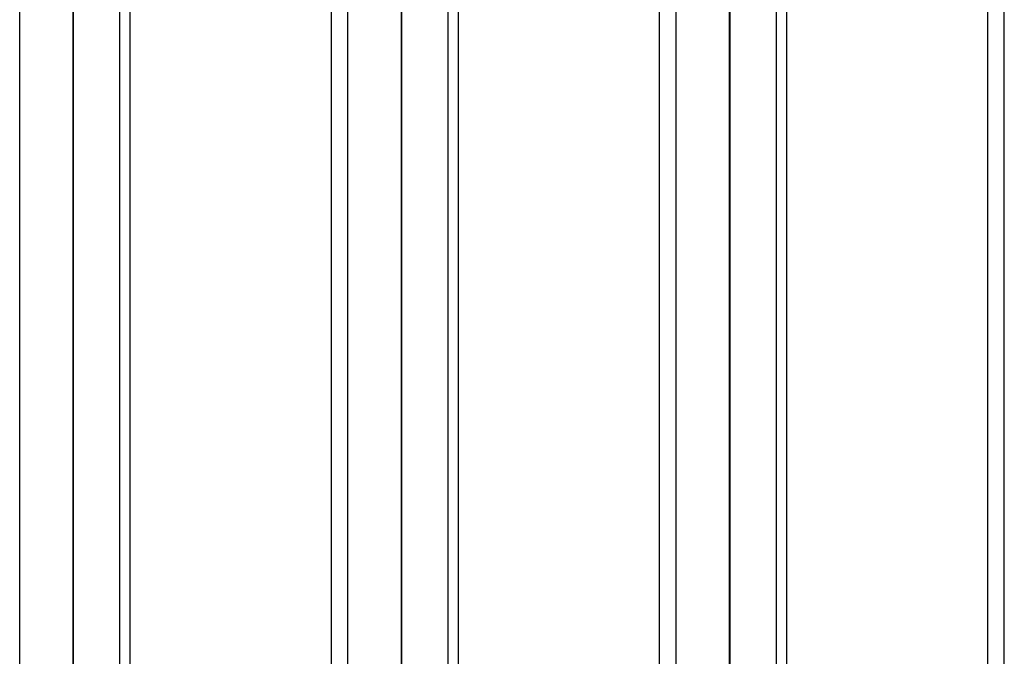
# Model space of a CAD drawing. Units: millimetres. Extents: x -4180 to 4084, y -2588 to 4864.
# Drawn here: x 5 to 298, y -184 to 6 of the extents above; entities that cross this region are included whole.
import ezdxf

# ---------------------------------------------------------------- set-up
doc = ezdxf.new("R2010")
doc.units = ezdxf.units.MM
doc.header["$LTSCALE"] = 45
doc.layers.add('SW_Toestellen', color=2, linetype='Continuous')

msp = doc.modelspace()

# ---------------------------------------------------------------- linework, layer by layer
at = {"layer": 'SW_Toestellen'}
for p, q in [((4.89, -290.8), (4.89, 303.2)), ((34.72, -290.8), (34.72, 303.2)), ((37.7, 303.2), (37.7, -290.8)), ((97.62, -290.8), (97.62, 303.2)), ((102.51, -290.8), (102.51, 303.2)), ((132.34, -290.8), (132.34, 303.2)), ((135.32, 303.2), (135.32, -290.8)), ((195.24, -290.8), (195.24, 303.2)), ((200.14, -290.8), (200.14, 303.2)), ((229.97, -290.8), (229.97, 303.2)), ((232.94, 303.2), (232.94, -290.8)), ((292.87, -290.8), (292.87, 303.2)), ((297.76, -290.8), (297.76, 303.2)), ((20.79, -238.77), (20.79, 251.77)), ((20.93, -238.53), (20.93, 251.53)), ((118.41, -238.21), (118.41, 250.05)), ((118.55, -238.4), (118.55, 250.23)), ((216.04, -233.93), (216.04, 246.33)), ((216.17, -233.93), (216.17, 246.33))]:
    msp.add_line(p, q, dxfattribs=at)

doc.saveas('drawing.dxf')
